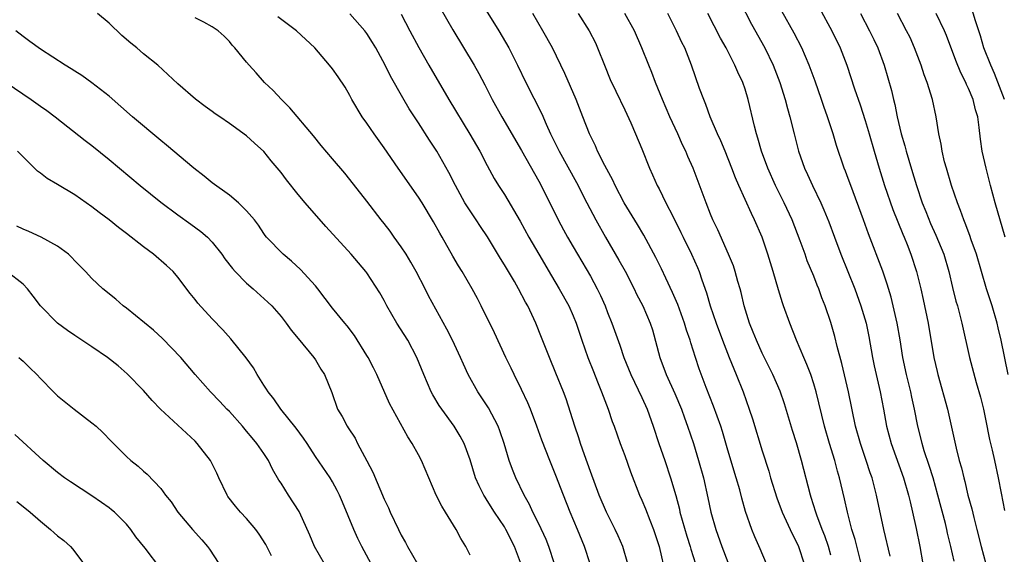
# Model space of a CAD drawing. Units: inches. Extents: x 2643000 to 2646000, y 1551019 to 1554000.
# Drawn here: x 2643523 to 2643637, y 1551808 to 1551870 of the extents above; entities that cross this region are included whole.
import ezdxf

# ---------------------------------------------------------------- set-up
doc = ezdxf.new("R2010")
doc.units = ezdxf.units.IN
doc.header["$MEASUREMENT"] = 0
doc.layers.add('LD26431551_2ft', color=21, linetype='Continuous')

msp = doc.modelspace()

# ---------------------------------------------------------------- linework, layer by layer
at = {"layer": 'LD26431551_2ft'}
for points, elevation in [([(2643570.8, 1551873), (2643573, 1551869.1), (2643575.46, 1551865), (2643576.02, 1551864.02), (2643576.71, 1551862.71), (2643577.59, 1551861), (2643578.7, 1551859), (2643581, 1551855.08), (2643583, 1551851.51), (2643583.27, 1551851), (2643585.25, 1551847), (2643585.86, 1551845.86), (2643586.33, 1551845), (2643587, 1551843.85), (2643589, 1551840.47), (2643589.8, 1551839), (2643590.19, 1551838.19), (2643590.71, 1551837), (2643591, 1551836.23), (2643591.49, 1551835), (2643592.43, 1551832.43), (2643592.91, 1551831), (2643593.71, 1551829), (2643595, 1551826.33), (2643595.61, 1551825), (2643596.31, 1551823), (2643596.96, 1551821), (2643597.66, 1551819), (2643598.34, 1551817), (2643598.94, 1551814.94), (2643599.36, 1551813.36), (2643599.43, 1551813), (2643600.23, 1551810.23), (2643600.62, 1551809), (2643600.7, 1551808.7), (2643601.24, 1551807)], 9866), ([(2643576.29, 1551872.29), (2643578.34, 1551869), (2643579.5, 1551867), (2643580.54, 1551865), (2643581.5, 1551863), (2643583.34, 1551859.34), (2643583.85, 1551858.15), (2643584.38, 1551857), (2643585.37, 1551855), (2643587.37, 1551851.37), (2643588.58, 1551849), (2643589.63, 1551847), (2643590.76, 1551845), (2643592.33, 1551842.33), (2643593.04, 1551841.04), (2643594.09, 1551839), (2643594.38, 1551838.38), (2643595.12, 1551837), (2643595.97, 1551835), (2643596.22, 1551834.22), (2643597.09, 1551831), (2643597.84, 1551829), (2643598.82, 1551826.82), (2643599.59, 1551825), (2643599.96, 1551823.96), (2643600.32, 1551823), (2643600.99, 1551821), (2643601.6, 1551819), (2643602.17, 1551817), (2643602.69, 1551814.69), (2643603.03, 1551813), (2643603.59, 1551811), (2643604.3, 1551809), (2643605, 1551807.17)], 9864), ([(2643606.41, 1551872.41), (2643607.77, 1551869.77), (2643609.29, 1551867), (2643610.28, 1551865), (2643611.06, 1551863), (2643611.69, 1551861), (2643611.95, 1551859.95), (2643612.23, 1551859), (2643612.71, 1551857), (2643613.23, 1551855), (2643613.94, 1551853), (2643614.28, 1551852.28), (2643614.85, 1551851), (2643615.83, 1551849), (2643616.19, 1551848.19), (2643616.76, 1551846.76), (2643617.4, 1551845), (2643618.16, 1551843), (2643619.77, 1551839), (2643620.49, 1551837), (2643621.08, 1551835), (2643621.42, 1551833.42), (2643621.85, 1551831), (2643622.04, 1551830.04), (2643622.25, 1551829), (2643622.71, 1551827), (2643623.1, 1551825), (2643623.47, 1551823), (2643624, 1551821), (2643625.44, 1551817), (2643626.03, 1551815), (2643626.2, 1551814.2), (2643626.5, 1551813), (2643626.91, 1551811.09), (2643627.33, 1551809), (2643627.7, 1551807)], 9852), ([(2643615.65, 1551871.65), (2643617.09, 1551869), (2643618.06, 1551867), (2643618.83, 1551865), (2643619.75, 1551862.25), (2643620.4, 1551860.4), (2643621, 1551858.57), (2643621.45, 1551857), (2643622.01, 1551855), (2643622.6, 1551853), (2643623.24, 1551851), (2643624.22, 1551848.22), (2643625.36, 1551845.36), (2643625.51, 1551845), (2643625.86, 1551844.14), (2643626.3, 1551843), (2643626.96, 1551841), (2643627.45, 1551839), (2643627.73, 1551837.73), (2643628.3, 1551835), (2643628.97, 1551831), (2643629.35, 1551829.35), (2643629.43, 1551829), (2643630.57, 1551825), (2643631.56, 1551820.44), (2643631.93, 1551819), (2643632.18, 1551818.18), (2643632.45, 1551817), (2643632.58, 1551816.58), (2643632.94, 1551815), (2643633.39, 1551813.39), (2643633.61, 1551812.39), (2643633.98, 1551811), (2643634.47, 1551809), (2643635.01, 1551807)], 9848), ([(2643637.18, 1551861), (2643636.04, 1551864.04), (2643635.59, 1551865), (2643634.81, 1551867), (2643634.4, 1551868.4), (2643633.83, 1551870.17), (2643633.45, 1551871.45)], 9840), ([(2643580.87, 1551807.13), (2643580.18, 1551809), (2643579.18, 1551811), (2643579, 1551811.3), (2643577.86, 1551813), (2643577, 1551814.37), (2643576.74, 1551814.74), (2643576.6, 1551815), (2643576.06, 1551816.06), (2643575.65, 1551817), (2643575, 1551819.1), (2643574.3, 1551821), (2643573.84, 1551821.84), (2643573.14, 1551823), (2643571.7, 1551825), (2643571.42, 1551825.42), (2643570.66, 1551826.66), (2643570.48, 1551827), (2643569.62, 1551829), (2643568.82, 1551831), (2643567.74, 1551833), (2643566.47, 1551835), (2643565.32, 1551837), (2643565, 1551837.63), (2643564.51, 1551838.51), (2643563, 1551840.85), (2643562.88, 1551841), (2643561.15, 1551843), (2643558.22, 1551846.22), (2643555.8, 1551849), (2643555, 1551849.97), (2643553.65, 1551851.65), (2643553, 1551852.51), (2643551.86, 1551853.86), (2643551, 1551854.94), (2643549.91, 1551855.91), (2643549, 1551856.79), (2643547, 1551858.22), (2643545.87, 1551859), (2643545.35, 1551859.35), (2643545, 1551859.62), (2643544.18, 1551860.18), (2643543.04, 1551861.04), (2643541, 1551862.83), (2643538.68, 1551865), (2643537, 1551866.33), (2643536.21, 1551867), (2643535.54, 1551867.54), (2643534.47, 1551868.47), (2643533, 1551869.88), (2643531.63, 1551871)], 9876), ([(2643584.83, 1551807), (2643584.18, 1551809), (2643583.84, 1551809.84), (2643583, 1551811.65), (2643582.32, 1551813), (2643581.91, 1551813.91), (2643581.28, 1551815), (2643580.32, 1551817), (2643579.95, 1551817.95), (2643579.57, 1551819), (2643578.97, 1551821), (2643578.48, 1551822.48), (2643578.26, 1551823), (2643577.14, 1551825.14), (2643575.92, 1551827), (2643574.79, 1551829), (2643574.23, 1551830.23), (2643573.89, 1551831), (2643572.95, 1551833), (2643572.3, 1551834.3), (2643570.18, 1551838.18), (2643569.78, 1551839), (2643568.74, 1551841), (2643568.1, 1551842.1), (2643567.56, 1551843), (2643567, 1551843.86), (2643566.17, 1551845), (2643565.69, 1551845.69), (2643565, 1551846.58), (2643564.65, 1551847), (2643563, 1551849.17), (2643561, 1551851.7), (2643560.42, 1551852.42), (2643559, 1551854.12), (2643557.67, 1551855.67), (2643556.77, 1551856.77), (2643554.04, 1551860.04), (2643553.04, 1551861), (2643552.07, 1551862.07), (2643551.08, 1551863), (2643550.11, 1551864.11), (2643549.29, 1551865), (2643549, 1551865.36), (2643547.63, 1551867), (2643547.32, 1551867.32), (2643547, 1551867.74), (2643546.37, 1551868.37), (2643545.68, 1551869), (2643545, 1551869.47), (2643544.01, 1551870.01), (2643543, 1551870.51)], 9874), ([(2643588.98, 1551807), (2643588.32, 1551809), (2643587.5, 1551811), (2643586.66, 1551813), (2643585.86, 1551815), (2643585, 1551817.27), (2643584.28, 1551819), (2643583.37, 1551821.37), (2643582.79, 1551823), (2643582.03, 1551825), (2643581.73, 1551825.73), (2643581, 1551827.26), (2643580.12, 1551829), (2643579.77, 1551829.77), (2643579.18, 1551831), (2643577.86, 1551833.86), (2643576.31, 1551837), (2643575.86, 1551837.86), (2643575.24, 1551839), (2643574.07, 1551841), (2643573.66, 1551841.66), (2643573, 1551842.8), (2643571.76, 1551845), (2643571.47, 1551845.47), (2643570.76, 1551846.76), (2643569.41, 1551849), (2643569, 1551849.64), (2643566.62, 1551853), (2643565, 1551855.37), (2643563.85, 1551857), (2643563, 1551858.25), (2643562.46, 1551859), (2643561.25, 1551861), (2643561, 1551861.48), (2643560.45, 1551862.45), (2643559.66, 1551863.66), (2643559, 1551864.57), (2643558.65, 1551865), (2643556.93, 1551867), (2643554.81, 1551869), (2643552.63, 1551870.63)], 9872), ([(2643593.36, 1551807), (2643592.77, 1551809), (2643592.24, 1551810.24), (2643591.9, 1551811), (2643590.87, 1551813), (2643590.02, 1551815), (2643589, 1551817.73), (2643588.32, 1551819.68), (2643587.87, 1551821), (2643587.66, 1551821.66), (2643587.19, 1551823), (2643586.17, 1551826.17), (2643585.86, 1551827), (2643585, 1551829.16), (2643584.23, 1551831), (2643583.32, 1551833.32), (2643582.64, 1551835), (2643581.71, 1551837), (2643581.45, 1551837.45), (2643580.65, 1551839), (2643580.17, 1551839.83), (2643579, 1551841.79), (2643578.53, 1551842.53), (2643577.02, 1551845.02), (2643576.22, 1551846.22), (2643575.72, 1551847), (2643575, 1551848.06), (2643574.41, 1551849), (2643573.29, 1551851), (2643572.52, 1551852.52), (2643571.12, 1551855), (2643570.28, 1551856.28), (2643569, 1551858.3), (2643567.93, 1551859.93), (2643567.19, 1551861.19), (2643565.74, 1551863.74), (2643565.12, 1551865), (2643564.03, 1551867), (2643563.65, 1551867.65), (2643563, 1551868.68), (2643562.76, 1551869), (2643561, 1551870.99)], 9870), ([(2643567, 1551870.94), (2643568, 1551869), (2643569.04, 1551867.04), (2643570.21, 1551865), (2643572.55, 1551861), (2643574.98, 1551856.98), (2643576.12, 1551855), (2643577, 1551853.31), (2643577.81, 1551851.81), (2643578.3, 1551851), (2643579, 1551849.94), (2643580.85, 1551846.85), (2643581.86, 1551845), (2643583, 1551843), (2643584.48, 1551840.49), (2643585.39, 1551839), (2643586.49, 1551837), (2643587, 1551835.84), (2643587.34, 1551835), (2643588.01, 1551833), (2643588.71, 1551831), (2643589.35, 1551829.35), (2643589.85, 1551828.15), (2643590.31, 1551827), (2643590.48, 1551826.48), (2643591.07, 1551825), (2643591.55, 1551823.55), (2643591.77, 1551823), (2643592.48, 1551821), (2643593, 1551819.61), (2643593.68, 1551817.68), (2643594.73, 1551815), (2643595, 1551814.4), (2643595.41, 1551813.41), (2643595.91, 1551812.09), (2643596.36, 1551811), (2643596.52, 1551810.52), (2643597.01, 1551809), (2643597.76, 1551805.76)], 9868), ([(2643609.5, 1551807), (2643608.75, 1551808.75), (2643608.13, 1551810.13), (2643607.78, 1551811), (2643607.07, 1551813.07), (2643606.63, 1551814.63), (2643606.38, 1551815.62), (2643605.98, 1551817), (2643605, 1551820.2), (2643604.37, 1551822.37), (2643604.17, 1551823), (2643603.35, 1551825.35), (2643602.49, 1551827.51), (2643601.68, 1551829.68), (2643601.23, 1551831), (2643600.69, 1551832.69), (2643600.6, 1551833), (2643600.18, 1551834.18), (2643599.96, 1551835), (2643599.17, 1551837.17), (2643598.57, 1551838.57), (2643597.77, 1551840.23), (2643597.29, 1551841.29), (2643596.63, 1551842.63), (2643595.21, 1551845.21), (2643594.47, 1551846.47), (2643592.94, 1551849), (2643591.88, 1551851), (2643591.61, 1551851.61), (2643590.68, 1551853.32), (2643589.84, 1551855), (2643589.6, 1551855.6), (2643588.89, 1551857), (2643588.13, 1551859), (2643587.33, 1551861), (2643586.02, 1551864.02), (2643584.58, 1551867), (2643583.48, 1551869), (2643582.32, 1551871)], 9862), ([(2643587.6, 1551871), (2643588.86, 1551869), (2643589.58, 1551867.58), (2643589.85, 1551867), (2643590.63, 1551865), (2643591.32, 1551863.32), (2643591.96, 1551861.96), (2643593, 1551859.82), (2643593.71, 1551858.29), (2643594.27, 1551857), (2643595, 1551855.26), (2643595.9, 1551853), (2643596.25, 1551852.25), (2643596.79, 1551851), (2643597, 1551850.61), (2643597.79, 1551849), (2643598.58, 1551847.42), (2643599.54, 1551845.54), (2643599.79, 1551845), (2643600.77, 1551843), (2643601.46, 1551841.46), (2643601.65, 1551841), (2643601.98, 1551840.03), (2643602.52, 1551838.52), (2643602.96, 1551837), (2643603.63, 1551835), (2643604.38, 1551833), (2643605.17, 1551831), (2643605.68, 1551829.68), (2643605.97, 1551829), (2643606.77, 1551827), (2643607.5, 1551825), (2643607.87, 1551823.87), (2643609, 1551820.12), (2643609.76, 1551817.76), (2643609.97, 1551817), (2643610.69, 1551814.69), (2643611.34, 1551813), (2643612.49, 1551810.49), (2643613, 1551809.52), (2643613.22, 1551809), (2643613.87, 1551807)], 9860), ([(2643617, 1551808), (2643616.71, 1551809), (2643616.27, 1551810.27), (2643615.97, 1551811), (2643615.34, 1551812.66), (2643615.23, 1551813), (2643614.71, 1551814.71), (2643614.61, 1551815), (2643613.59, 1551819), (2643613, 1551821.05), (2643612.52, 1551822.52), (2643611.6, 1551825.6), (2643611.08, 1551827.08), (2643610.23, 1551829), (2643609, 1551831.49), (2643608.32, 1551833), (2643607.96, 1551833.96), (2643607.52, 1551835), (2643606.91, 1551837), (2643606.54, 1551838.54), (2643606.42, 1551839), (2643606.17, 1551839.83), (2643605.84, 1551841), (2643605.64, 1551841.64), (2643605.08, 1551843), (2643603.84, 1551845.84), (2643603.27, 1551847), (2643603, 1551847.65), (2643602.46, 1551849), (2643600.97, 1551853), (2643600.36, 1551854.36), (2643600.11, 1551855), (2643599.74, 1551855.74), (2643599.19, 1551857), (2643598.25, 1551859), (2643597.38, 1551861), (2643596.57, 1551863), (2643596.14, 1551864.14), (2643595.79, 1551865), (2643595.01, 1551867), (2643594.12, 1551869), (2643593.02, 1551871.02)], 9858), ([(2643621.02, 1551805), (2643619.82, 1551809.82), (2643619.44, 1551811), (2643618.91, 1551813), (2643618.57, 1551814.57), (2643618.01, 1551817), (2643617.77, 1551817.77), (2643617.45, 1551819), (2643616.84, 1551821), (2643616.26, 1551823), (2643615.28, 1551827), (2643615, 1551827.93), (2643614.64, 1551829), (2643614.2, 1551830.2), (2643613.83, 1551831), (2643612.99, 1551833), (2643612.21, 1551835), (2643611.48, 1551837), (2643611.36, 1551837.36), (2643610.88, 1551838.88), (2643610.27, 1551841), (2643609.67, 1551843), (2643608.98, 1551845), (2643608.12, 1551847), (2643607.75, 1551847.75), (2643606.27, 1551851), (2643605.89, 1551851.89), (2643605.48, 1551853), (2643604.68, 1551855), (2643604.18, 1551856.18), (2643603.79, 1551857), (2643602.94, 1551859), (2643602.43, 1551860.43), (2643602.19, 1551861), (2643601.72, 1551862.28), (2643600.77, 1551865), (2643599.98, 1551867), (2643599.65, 1551867.65), (2643599.04, 1551869), (2643598.03, 1551871)], 9856), ([(2643623.88, 1551807.88), (2643623.16, 1551811), (2643622.31, 1551815), (2643622.08, 1551815.92), (2643621.78, 1551817), (2643621.57, 1551817.57), (2643621.11, 1551819), (2643620.42, 1551821), (2643619.87, 1551823), (2643619.03, 1551827), (2643618.28, 1551830.28), (2643617.74, 1551832.26), (2643617.45, 1551833.45), (2643617, 1551835.07), (2643616.34, 1551837), (2643615.95, 1551837.95), (2643615.58, 1551839), (2643615.4, 1551839.4), (2643615, 1551840.46), (2643614.25, 1551842.25), (2643614, 1551843), (2643613.43, 1551844.57), (2643612.48, 1551847), (2643611.54, 1551849), (2643610.55, 1551851), (2643609.66, 1551853), (2643608.92, 1551855), (2643608.5, 1551856.5), (2643608.33, 1551857), (2643608.09, 1551857.91), (2643607.37, 1551861), (2643607, 1551862.22), (2643606.74, 1551863), (2643606.17, 1551864.17), (2643605.83, 1551865), (2643604.8, 1551867), (2643604.15, 1551868.15), (2643602.68, 1551871)], 9854), ([(2643631.32, 1551807.32), (2643630.97, 1551809), (2643630.58, 1551810.58), (2643630.49, 1551811), (2643630.32, 1551811.68), (2643629.45, 1551815), (2643628.88, 1551817), (2643628.44, 1551818.44), (2643627.86, 1551820.14), (2643627.61, 1551821), (2643627.5, 1551821.5), (2643627.12, 1551823), (2643626.73, 1551825), (2643626.4, 1551826.4), (2643626.28, 1551827), (2643625.79, 1551829), (2643625.38, 1551831), (2643625.05, 1551833.05), (2643624.71, 1551835), (2643624.25, 1551837), (2643624, 1551838), (2643623.54, 1551839.54), (2643623.02, 1551841.02), (2643621.37, 1551845.37), (2643620.79, 1551847), (2643619.3, 1551851), (2643619, 1551851.83), (2643618.68, 1551852.68), (2643618.54, 1551853), (2643617.65, 1551855.65), (2643617.26, 1551857), (2643616.61, 1551859), (2643616.18, 1551860.18), (2643615.91, 1551861), (2643615.15, 1551863.15), (2643614.47, 1551865), (2643613.61, 1551867), (2643612.73, 1551868.73), (2643611.3, 1551871.3)], 9850), ([(2643620.45, 1551871), (2643621.5, 1551869), (2643621.98, 1551867.98), (2643622.46, 1551867), (2643623.21, 1551865), (2643624.06, 1551862.06), (2643624.29, 1551861), (2643624.44, 1551860.44), (2643624.72, 1551859), (2643625.18, 1551857), (2643625.6, 1551855.6), (2643625.75, 1551855), (2643626.05, 1551853.95), (2643626.5, 1551852.5), (2643626.94, 1551851), (2643627.63, 1551849), (2643628.04, 1551847.96), (2643628.6, 1551846.6), (2643629.22, 1551845.22), (2643630.12, 1551843), (2643630.72, 1551841), (2643631.15, 1551839.15), (2643631.55, 1551837.55), (2643631.73, 1551837), (2643632.25, 1551835), (2643633.13, 1551831), (2643633.91, 1551828.09), (2643634.39, 1551826.39), (2643634.74, 1551825), (2643635, 1551823.82), (2643635.46, 1551821.46), (2643635.78, 1551820.22), (2643636.05, 1551819), (2643636.46, 1551817), (2643636.79, 1551815.21), (2643637.2, 1551813.2)], 9846), ([(2643637.62, 1551829), (2643636.79, 1551833), (2643636.45, 1551834.45), (2643636.34, 1551835), (2643635.76, 1551837), (2643635.12, 1551839), (2643634.51, 1551841), (2643633.93, 1551843), (2643633.33, 1551844.67), (2643633.17, 1551845.17), (2643632.63, 1551846.63), (2643632.46, 1551847), (2643632.09, 1551848.09), (2643631.73, 1551849), (2643631.04, 1551851), (2643630.44, 1551853), (2643630.23, 1551853.77), (2643629.93, 1551855), (2643629.82, 1551855.82), (2643629.55, 1551857), (2643629.25, 1551859), (2643628.83, 1551861), (2643628.21, 1551863), (2643627.86, 1551863.86), (2643627.5, 1551865), (2643626.74, 1551867), (2643626.2, 1551868.2), (2643625.8, 1551869), (2643624.76, 1551871)], 9844), ([(2643637.27, 1551845), (2643636.1, 1551849), (2643635.56, 1551851), (2643635.05, 1551853), (2643634.6, 1551855), (2643634.39, 1551856.39), (2643634.26, 1551857.74), (2643634.08, 1551859), (2643633.82, 1551859.82), (2643633.54, 1551861), (2643633, 1551862.3), (2643632.77, 1551862.77), (2643632.68, 1551863), (2643632.11, 1551864.11), (2643631.53, 1551865.53), (2643630.44, 1551868.44), (2643630.2, 1551869), (2643629.26, 1551871)], 9842), ([(2643575, 1551807.99), (2643574.5, 1551809), (2643573.93, 1551809.93), (2643573.38, 1551811), (2643572.16, 1551813), (2643571.7, 1551813.7), (2643571.07, 1551815), (2643570.2, 1551817), (2643569.36, 1551819), (2643569, 1551819.69), (2643568.28, 1551821), (2643567.75, 1551821.75), (2643565.63, 1551825.63), (2643564.14, 1551829), (2643563.78, 1551829.78), (2643563.14, 1551831), (2643563, 1551831.24), (2643561.54, 1551833.54), (2643560.69, 1551834.69), (2643560.41, 1551835), (2643559, 1551836.75), (2643557.27, 1551839), (2643557, 1551839.32), (2643555.25, 1551841.25), (2643554.22, 1551842.22), (2643553.26, 1551843), (2643551.31, 1551845), (2643551.17, 1551845.17), (2643551, 1551845.41), (2643550.37, 1551846.37), (2643549.91, 1551847), (2643549, 1551848.07), (2643548.07, 1551849), (2643547, 1551849.88), (2643545, 1551851.33), (2643544.07, 1551852.07), (2643542.85, 1551853), (2643539.69, 1551855.69), (2643539, 1551856.24), (2643535.72, 1551859), (2643533, 1551861.38), (2643531, 1551862.95), (2643529.81, 1551863.81), (2643529, 1551864.31), (2643528.59, 1551864.59), (2643527.89, 1551865), (2643525, 1551866.85), (2643523.77, 1551867.77), (2643523, 1551868.32), (2643522.14, 1551869)], 9878), ([(2643521, 1551863), (2643523.93, 1551861), (2643525, 1551860.23), (2643525.73, 1551859.73), (2643526.73, 1551859), (2643530.22, 1551856.23), (2643531, 1551855.64), (2643533, 1551854.04), (2643536.61, 1551851), (2643539, 1551849.08), (2643541, 1551847.58), (2643542.51, 1551846.51), (2643543.67, 1551845.67), (2643544.43, 1551845), (2643545, 1551844.43), (2643546.1, 1551843), (2643546.47, 1551842.47), (2643547.34, 1551841.34), (2643547.65, 1551841), (2643549, 1551839.65), (2643549.77, 1551839), (2643551.45, 1551837.45), (2643551.92, 1551837), (2643553, 1551835.77), (2643553.61, 1551835), (2643554.18, 1551834.18), (2643555, 1551833.21), (2643556.82, 1551831), (2643557, 1551830.73), (2643557.64, 1551829.64), (2643558.08, 1551829), (2643558.92, 1551826.92), (2643559.59, 1551825), (2643560.13, 1551824.13), (2643560.69, 1551823), (2643560.83, 1551822.83), (2643561.62, 1551821.62), (2643561.92, 1551821), (2643562.99, 1551818.99), (2643563.67, 1551817.67), (2643565, 1551814.51), (2643565.5, 1551813.5), (2643565.71, 1551813), (2643566.66, 1551811), (2643567, 1551810.32), (2643567.47, 1551809.47), (2643567.71, 1551809), (2643568.9, 1551807)], 9880), ([(2643563.49, 1551807), (2643562.41, 1551809), (2643561.94, 1551809.94), (2643561.46, 1551811), (2643560.17, 1551814.17), (2643559.79, 1551815), (2643559.54, 1551815.54), (2643559, 1551816.54), (2643558.71, 1551817), (2643557, 1551819.49), (2643556.03, 1551821), (2643555.61, 1551821.61), (2643554.77, 1551822.77), (2643552.98, 1551825), (2643552.17, 1551826.17), (2643551.5, 1551827), (2643551.33, 1551827.33), (2643551, 1551827.78), (2643550.22, 1551829), (2643549.78, 1551829.78), (2643548.95, 1551830.95), (2643547.18, 1551833.18), (2643546.22, 1551834.22), (2643545, 1551835.49), (2643543.31, 1551837.31), (2643543, 1551837.74), (2643542.43, 1551838.43), (2643541, 1551840.34), (2643540.44, 1551841), (2643539.68, 1551841.68), (2643538.16, 1551843), (2643537, 1551843.88), (2643535, 1551845.43), (2643534.1, 1551846.1), (2643533, 1551846.99), (2643531.85, 1551847.85), (2643531, 1551848.52), (2643529, 1551849.91), (2643527, 1551851.12), (2643525.8, 1551851.8), (2643525, 1551852.45), (2643524.68, 1551852.68), (2643523, 1551854.32), (2643522.33, 1551855)], 9882), ([(2643558.07, 1551807), (2643556.91, 1551809), (2643556.34, 1551810.34), (2643555.16, 1551813), (2643555.1, 1551813.1), (2643553.86, 1551815), (2643553, 1551816.37), (2643552.73, 1551816.73), (2643552, 1551818), (2643551.53, 1551819), (2643551, 1551819.83), (2643550.2, 1551821), (2643549.64, 1551821.64), (2643549, 1551822.43), (2643548.52, 1551823), (2643547, 1551824.7), (2643546.7, 1551825), (2643545.89, 1551825.89), (2643544.8, 1551827), (2643543, 1551829), (2643541.33, 1551831), (2643539.22, 1551833.22), (2643538.16, 1551834.16), (2643535, 1551836.73), (2643534.63, 1551837), (2643533.78, 1551837.78), (2643532.28, 1551839), (2643531, 1551840.19), (2643530.24, 1551841), (2643529, 1551842.23), (2643528.64, 1551842.64), (2643528.25, 1551843), (2643527, 1551843.93), (2643525.08, 1551845), (2643523.66, 1551845.66), (2643523, 1551845.93), (2643522.27, 1551846.27)], 9884), ([(2643551.91, 1551807.91), (2643551.23, 1551809.23), (2643550.46, 1551810.46), (2643550.07, 1551811), (2643549, 1551812.26), (2643548.3, 1551813), (2643547.71, 1551813.71), (2643546.83, 1551814.83), (2643546.73, 1551815), (2643545.78, 1551817), (2643545.54, 1551817.54), (2643544.79, 1551819), (2643543.26, 1551821), (2643543, 1551821.27), (2643538.98, 1551825), (2643538.01, 1551826.01), (2643537, 1551827.15), (2643535.11, 1551829.11), (2643534.03, 1551830.03), (2643532.82, 1551831), (2643531, 1551832.23), (2643529, 1551833.55), (2643528.15, 1551834.15), (2643526.99, 1551835), (2643525.02, 1551837), (2643524.14, 1551838.14), (2643523.51, 1551839), (2643523, 1551839.51), (2643521.1, 1551841)], 9886), ([(2643522.47, 1551831), (2643522.77, 1551830.77), (2643523, 1551830.57), (2643523.78, 1551829.78), (2643524.58, 1551829), (2643525, 1551828.55), (2643526.51, 1551827), (2643527, 1551826.54), (2643528.94, 1551825), (2643531, 1551823.41), (2643531.48, 1551823), (2643532.26, 1551822.26), (2643533.25, 1551821.25), (2643535, 1551819.49), (2643535.53, 1551819), (2643536.37, 1551818.37), (2643537, 1551817.79), (2643537.43, 1551817.43), (2643539, 1551815.75), (2643539.56, 1551815), (2643540.2, 1551814.2), (2643540.99, 1551813), (2643542.69, 1551811), (2643543.79, 1551809.79), (2643544.45, 1551809), (2643544.69, 1551808.69), (2643546.25, 1551806.25)], 9888), ([(2643539, 1551806.43), (2643537.19, 1551808.81), (2643536.12, 1551810.12), (2643535.51, 1551811), (2643535, 1551811.6), (2643533.63, 1551813), (2643533.29, 1551813.29), (2643533, 1551813.52), (2643532.11, 1551814.11), (2643531, 1551814.89), (2643528.52, 1551816.52), (2643527.82, 1551817), (2643527, 1551817.62), (2643525.31, 1551819), (2643522.02, 1551822.02)], 9890), ([(2643522.25, 1551814.25), (2643523.37, 1551813.37), (2643523.81, 1551813), (2643525, 1551811.95), (2643526.18, 1551811), (2643526.61, 1551810.61), (2643527, 1551810.27), (2643527.71, 1551809.71), (2643528.49, 1551809), (2643528.73, 1551808.73), (2643530.04, 1551807)], 9892)]:
    msp.add_lwpolyline(points, dxfattribs=dict(at, elevation=elevation))

doc.saveas('drawing.dxf')
